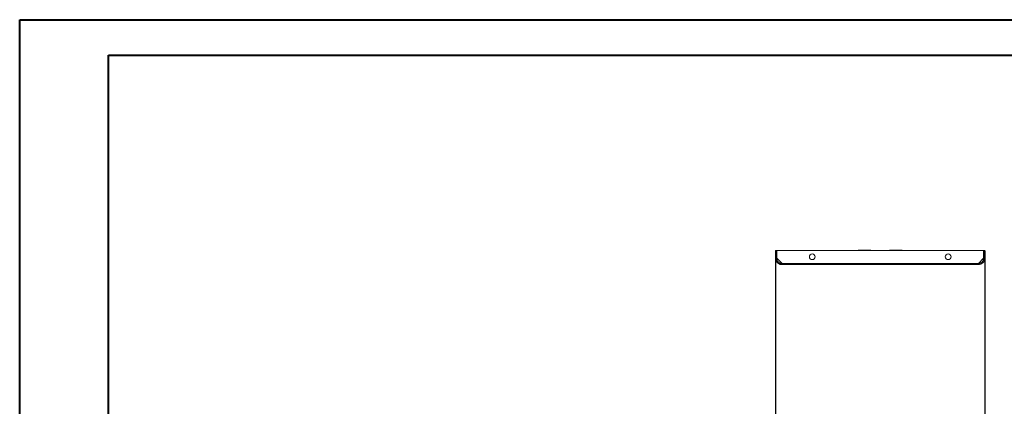
# Model space of a CAD drawing. Units: millimetres. Extents: x 0 to 4520, y -1 to 3037.
# Drawn here: x 0 to 1384, y 2426 to 2969 of the extents above; entities that cross this region are included whole.
import ezdxf

# ---------------------------------------------------------------- set-up
doc = ezdxf.new("R2010")
doc.units = ezdxf.units.MM
doc.layers.add('2', color=7, linetype='Continuous')
doc.dimstyles.new('ISO-25', dxfattribs={"dimtxt": 2.5, "dimasz": 2.5, "dimexe": 1.25, "dimexo": 0.625, "dimtad": 1, "dimtxsty": 'Standard', "dimcen": 2.5, "dimadec": 0, "dimazin": 0, "dimtfac": 1, "dimtmove": 0, "dimatfit": 3, "dimfxl": 1, "dimarcsym": 0})

# ---------------------------------------------------------------- blocks, each defined once
blk = doc.blocks.new('*D480')
at = {"layer": '2', "color": 0, "linetype": 'ByBlock', "lineweight": -2}
for p, q in [((1062.5, 2644.6), (1062.5, 178.8)), ((1356.5, 2644.6), (1356.5, 178.8)), ((1087.5, 180.1), (1331.5, 180.1))]:
    blk.add_line(p, q, dxfattribs=at)
at = {"layer": '2', "color": 0, "linetype": 'ByBlock'}
for points in [[(1087.5, 184.2), (1087.5, 175.9), (1062.5, 180.1)], [(1331.5, 184.2), (1331.5, 175.9), (1356.5, 180.1)]]:
    blk.add_solid(points, dxfattribs=at)
at = {"layer": 'Defpoints', "color": 0, "linetype": 'ByBlock'}
for p in [(1062.5, 2645.2), (1356.5, 2645.2), (1356.5, 180.1)]:
    blk.add_point(p, dxfattribs=at)
at = {"layer": '2', "color": 0, "linetype": 'ByBlock', "insert": (1209.5, 193.2), "char_height": 25, "attachment_point": 5}
blk.add_mtext('294', dxfattribs=at)

msp = doc.modelspace()

# ---------------------------------------------------------------- linework, layer by layer
at = {"color": 0, "linetype": 'Continuous', "lineweight": 40}
for p, q in [((-0.009, -0.946), (-0.009, 2969.054)), ((-0.009, 2969.054), (4519.718, 2969.054)), ((124.991, 49.054), (124.991, 2919.054)), ((124.991, 2919.054), (4469.718, 2919.054))]:
    msp.add_line(p, q, dxfattribs=at)
at = {"color": 7, "linetype": 'Continuous', "lineweight": 15}
for p, q in [((1062.494, 2645.213), (1062.494, 2634.213)), ((1062.494, 2645.213), (1063.994, 2645.213)), ((1063.994, 2645.213), (1063.994, 2634.213)), ((1064.094, 2634.113), (1064.094, 2645.213)), ((1064.094, 2645.213), (1354.894, 2645.213)), ((1354.894, 2645.213), (1354.894, 2634.113)), ((1354.994, 2645.213), (1354.994, 2634.213)), ((1356.494, 2645.213), (1354.994, 2645.213)), ((1356.494, 2634.213), (1356.494, 2645.213)), ((1062.494, 2634.213), (1063.994, 2634.213)), ((1071.478, 2626.723), (1064.094, 2634.113)), ((1354.894, 2634.113), (1347.509, 2626.723)), ((1354.994, 2634.213), (1356.494, 2634.213)), ((1347.509, 2626.723), (1071.478, 2626.723)), ((1071.494, 2625.213), (1347.494, 2625.213))]:
    msp.add_line(p, q, dxfattribs=at)
for centre in [(1113.994, 2636.213), (1304.994, 2636.213)]:
    msp.add_circle(centre, 4, dxfattribs=at)
for centre, start, end in [((1179.494, 2644.713), 90, 150), ((1195.494, 2644.713), 30, 90), ((1223.494, 2644.713), 90, 150), ((1239.494, 2644.713), 30, 90)]:
    msp.add_arc(centre, 1, start, end, dxfattribs=at)
for points, knots in [([(1187.494, 2645.713), (1186.487, 2645.713), (1184.939, 2645.713), (1183.077, 2645.713), (1181.795, 2645.713), (1180.763, 2645.713), (1179.765, 2645.713), (1179.601, 2645.713), (1179.494, 2645.713)], [0, 0, 0, 0, 0.23945684, 0.36836066, 0.5, 0.63163934, 0.76054316, 1, 1, 1, 1]), ([(1195.494, 2645.713), (1195.387, 2645.713), (1195.222, 2645.713), (1194.225, 2645.713), (1193.192, 2645.713), (1191.911, 2645.713), (1190.048, 2645.713), (1188.5, 2645.713), (1187.494, 2645.713)], [0, 0, 0, 0, 0.23945684, 0.36836066, 0.5, 0.63163934, 0.76054316, 1, 1, 1, 1]), ([(1231.494, 2645.713), (1230.487, 2645.713), (1228.939, 2645.713), (1227.077, 2645.713), (1225.795, 2645.713), (1224.763, 2645.713), (1223.765, 2645.713), (1223.601, 2645.713), (1223.494, 2645.713)], [0, 0, 0, 0, 0.23945684, 0.36836066, 0.5, 0.63163934, 0.76054316, 1, 1, 1, 1]), ([(1239.494, 2645.713), (1239.387, 2645.713), (1239.222, 2645.713), (1238.225, 2645.713), (1237.192, 2645.713), (1235.911, 2645.713), (1234.048, 2645.713), (1232.5, 2645.713), (1231.494, 2645.713)], [0, 0, 0, 0, 0.23945684, 0.36836066, 0.5, 0.63163934, 0.76054316, 1, 1, 1, 1]), ([(1071.494, 2625.213), (1070.903, 2625.213), (1070.323, 2625.271), (1069.466, 2625.44), (1069.183, 2625.51), (1068.622, 2625.679), (1068.343, 2625.778), (1066.978, 2626.339), (1065.976, 2627.006), (1064.304, 2628.672), (1063.634, 2629.672), (1062.729, 2631.853), (1062.494, 2633.033), (1062.494, 2634.213)], [0, 0, 0, 0, 0.125, 0.125, 0.1875, 0.1875, 0.25, 0.25, 0.5, 0.5, 0.75, 0.75, 1, 1, 1, 1]), ([(1063.994, 2634.213), (1063.994, 2633.718), (1064.042, 2633.231), (1064.185, 2632.513), (1064.244, 2632.275), (1064.387, 2631.804), (1064.471, 2631.57), (1064.753, 2630.889), (1064.983, 2630.459), (1065.526, 2629.644), (1065.843, 2629.258), (1066.534, 2628.566), (1066.911, 2628.255), (1067.525, 2627.845), (1067.738, 2627.717), (1068.171, 2627.485), (1068.392, 2627.38), (1069.068, 2627.099), (1069.538, 2626.956), (1070.508, 2626.762), (1070.999, 2626.713), (1071.494, 2626.713)], [0, 0, 0, 0, 0.125, 0.125, 0.1875, 0.1875, 0.25, 0.25, 0.375, 0.375, 0.5, 0.5, 0.625, 0.625, 0.6875, 0.6875, 0.75, 0.75, 0.875, 0.875, 1, 1, 1, 1]), ([(1356.494, 2634.213), (1356.494, 2633.623), (1356.436, 2633.042), (1356.267, 2632.186), (1356.197, 2631.903), (1356.028, 2631.341), (1355.929, 2631.062), (1355.368, 2629.698), (1354.701, 2628.696), (1353.035, 2627.024), (1352.035, 2626.354), (1349.854, 2625.448), (1348.674, 2625.213), (1347.494, 2625.213)], [0, 0, 0, 0, 0.125, 0.125, 0.1875, 0.1875, 0.25, 0.25, 0.5, 0.5, 0.75, 0.75, 1, 1, 1, 1]), ([(1347.494, 2626.713), (1347.989, 2626.713), (1348.476, 2626.762), (1349.194, 2626.905), (1349.432, 2626.964), (1349.903, 2627.106), (1350.137, 2627.19), (1350.818, 2627.472), (1351.248, 2627.702), (1352.063, 2628.246), (1352.449, 2628.562), (1353.141, 2629.254), (1353.452, 2629.631), (1353.862, 2630.245), (1353.99, 2630.458), (1354.222, 2630.891), (1354.327, 2631.112), (1354.608, 2631.788), (1354.751, 2632.258), (1354.945, 2633.228), (1354.994, 2633.718), (1354.994, 2634.213)], [0, 0, 0, 0, 0.125, 0.125, 0.1875, 0.1875, 0.25, 0.25, 0.375, 0.375, 0.5, 0.5, 0.625, 0.625, 0.6875, 0.6875, 0.75, 0.75, 0.875, 0.875, 1, 1, 1, 1]), ([(1071.478, 2626.723), (1071.479, 2626.624), (1071.479, 2626.526), (1071.481, 2626.333), (1071.481, 2626.237), (1071.482, 2626.054), (1071.483, 2625.967), (1071.484, 2625.803), (1071.485, 2625.726), (1071.487, 2625.517), (1071.488, 2625.404), (1071.491, 2625.253), (1071.492, 2625.213), (1071.494, 2625.213)], [0, 0, 0, 0, 0.125, 0.125, 0.25, 0.25, 0.375, 0.375, 0.5, 0.5, 0.75, 0.75, 1, 1, 1, 1]), ([(1347.494, 2625.213), (1347.494, 2625.213), (1347.495, 2625.223), (1347.496, 2625.261), (1347.497, 2625.29), (1347.498, 2625.366), (1347.499, 2625.412), (1347.5, 2625.522), (1347.501, 2625.586), (1347.503, 2625.794), (1347.504, 2625.963), (1347.507, 2626.326), (1347.508, 2626.524), (1347.509, 2626.723)], [0, 0, 0, 0, 0.125, 0.125, 0.25, 0.25, 0.375, 0.375, 0.5, 0.5, 0.75, 0.75, 1, 1, 1, 1])]:
    msp.add_open_spline(points, degree=3, knots=knots, dxfattribs=at)

# ---------------------------------------------------------------- dimensions: what is measured, and where the dimension line sits
at = {"layer": '2', "color": 4, "linetype": 'ByBlock'}
dim = msp.add_linear_dim(base=(1356.494, 180.065), p1=(1062.494, 2645.213), p2=(1356.494, 2645.213), dimstyle='ISO-25', override={"dimtxt": 25, "dimasz": 25}, dxfattribs=at)
dim.commit()
dim.dimension.update_dxf_attribs({"geometry": '*D480', "text_midpoint": (1209.494, 180.065), "dimtype": 160})

doc.saveas('drawing.dxf')
